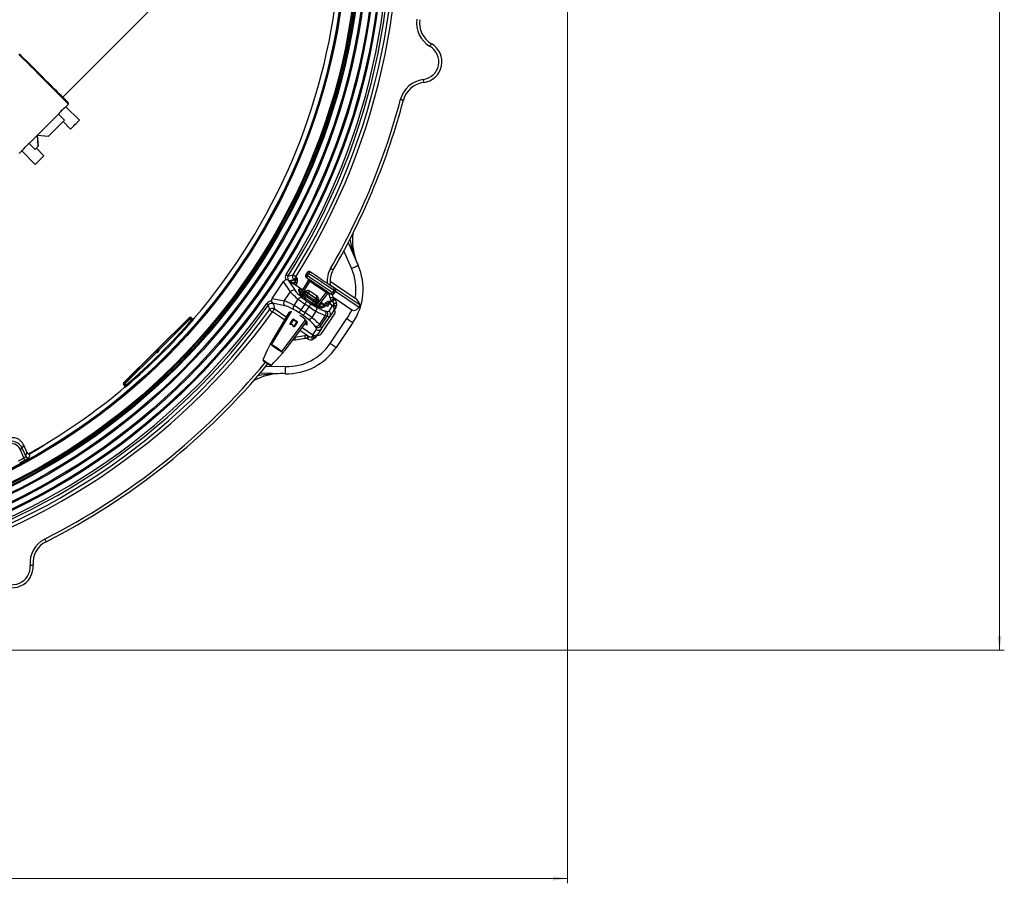
# Model space of a CAD drawing. Units: millimetres. Extents: x 368 to 888, y 87 to 755.
# Drawn here: x 681 to 888, y 87 to 268 of the extents above; entities that cross this region are included whole.
import ezdxf

# ---------------------------------------------------------------- set-up
doc = ezdxf.new("R2010")
doc.units = ezdxf.units.MM
doc.styles.add('SLDTEXTSTYLE0', font='TXT', dxfattribs={"width": 0.75})
doc.dimstyles.new('SLDDIMSTYLE0', dxfattribs={"dimtxt": 3.5, "dimasz": 3, "dimexe": 0, "dimexo": 0.0625, "dimgap": 0.875, "dimtad": 1, "dimdec": 0, "dimlfac": 4, "dimrnd": 1e-09, "dimzin": 12, "dimdsep": 46, "dimtxsty": 'SLDTEXTSTYLE0', "dimsah": 1, "dimcen": 0.09, "dimadec": 0, "dimazin": 3, "dimtfac": 1, "dimtdec": 0, "dimtofl": 0, "dimtmove": 0, "dimatfit": 3, "dimfxl": 0, "dimfrac": 2, "dimtolj": 1, "dimtzin": 12, "dimarcsym": 0})
doc.dimstyles.new('SLDDIMSTYLE2', dxfattribs={"dimtxt": 3.5, "dimasz": 3, "dimexe": 0, "dimexo": 0.0625, "dimgap": 0.875, "dimtad": 1, "dimdec": 1, "dimlfac": 4, "dimrnd": 1e-09, "dimzin": 12, "dimdsep": 46, "dimtxsty": 'SLDTEXTSTYLE0', "dimsah": 1, "dimcen": 0.09, "dimadec": 0, "dimazin": 3, "dimtfac": 1, "dimtdec": 1, "dimtofl": 0, "dimtmove": 0, "dimatfit": 3, "dimfxl": 0, "dimfrac": 2, "dimtolj": 1, "dimtzin": 12, "dimarcsym": 0})

# ---------------------------------------------------------------- blocks, each defined once
blk = doc.blocks.new('_D')
at = {"color": 5, "linetype": 'Continuous', "lineweight": 18}
for p, q in [((795.89, 275.04), (795.89, 87.42)), ((442.53, 273.19), (442.53, 87.42)), ((442.53, 88.42), (795.89, 88.42))]:
    blk.add_line(p, q, dxfattribs=at)
for points in [[(442.53, 88.42), (445.53, 87.97), (445.53, 88.87)], [(795.89, 88.42), (792.89, 88.87), (792.89, 87.97)]]:
    blk.add_solid(points, dxfattribs=at)
at = {"color": 5, "linetype": 'Continuous', "lineweight": 18, "insert": (618.13, 92.93), "char_height": 3.5, "attachment_point": 1, "style": 'SLDTEXTSTYLE0'}
blk.add_mtext('1413', dxfattribs=at)
blk = doc.blocks.new('_D_3')
at = {"color": 5, "linetype": 'Continuous', "lineweight": 18}
for p, q in [((595.15, 441.76), (887.52, 441.76)), ((886.52, 441.76), (886.52, 136.26)), ((648.13, 136.26), (887.52, 136.26))]:
    blk.add_line(p, q, dxfattribs=at)
for points in [[(886.52, 441.76), (886.07, 438.76), (886.97, 438.76)], [(886.52, 136.26), (886.97, 139.26), (886.07, 139.26)]]:
    blk.add_solid(points, dxfattribs=at)
at = {"color": 5, "linetype": 'Continuous', "lineweight": 18, "insert": (882.01, 284.55), "char_height": 3.5, "attachment_point": 1, "rotation": 90, "style": 'SLDTEXTSTYLE0'}
blk.add_mtext('1222', dxfattribs=at)

msp = doc.modelspace()

# ---------------------------------------------------------------- linework, layer by layer
at = {"color": 7, "linetype": 'Continuous', "lineweight": 25}
for p, q in [((690.043, 252.172), (712.833, 274.962)), ((690.685, 250.163), (691.244, 250.722)), ((693.525, 247.346), (690.696, 250.176)), ((691.244, 250.722), (691.244, 250.972)), ((684.711, 244.228), (689.121, 248.639)), ((689.121, 248.639), (690.378, 247.381)), ((687.021, 244.024), (690.378, 247.381)), ((690.096, 247.099), (691.687, 245.508)), ((682.97, 242.488), (684.711, 244.228)), ((684.915, 241.918), (684.711, 244.228)), ((684.711, 244.228), (684.73, 244.208)), ((684.711, 244.228), (687.021, 244.024)), ((684.93, 241.933), (684.73, 244.208)), ((684.73, 244.208), (687.006, 244.009)), ((682.97, 242.488), (684.227, 241.23)), ((684.227, 241.23), (684.915, 241.918)), ((680.887, 240.365), (681.437, 240.915)), ((681.434, 240.912), (684.262, 238.083)), ((686.101, 239.922), (684.51, 241.513)), ((749.914, 221.701), (751.996, 216.914)), ((741.288, 215.447), (741.008, 215.032)), ((741.01, 215.031), (741.008, 215.032)), ((741.29, 215.445), (741.01, 215.031)), ((741.01, 215.031), (741.331, 214.815)), ((741.29, 215.445), (741.288, 215.447)), ((741.61, 215.229), (741.29, 215.445)), ((741.61, 215.229), (741.331, 214.815)), ((741.984, 215.58), (742.301, 215.366)), ((733.927, 209.984), (736.348, 213.572)), ((737.78, 211.403), (736.348, 213.572)), ((737.314, 213.827), (738.765, 211.63)), ((738.546, 213.93), (737.532, 213.718)), ((740.322, 211.78), (738.294, 213.148)), ((738.63, 213.874), (738.546, 213.93)), ((738.832, 213.422), (738.733, 213.367)), ((738.959, 214.543), (739.159, 214.408)), ((741.529, 213.792), (739.918, 211.107)), ((741.462, 214.123), (741.145, 214.337)), ((741.531, 213.791), (741.529, 213.792)), ((741.836, 213.585), (741.531, 213.791)), ((746.098, 213.647), (751.377, 210.087)), ((746.131, 212.866), (752.385, 208.647)), ((736.475, 209.469), (737.78, 211.403)), ((739.611, 211.32), (739.565, 211.884)), ((739.933, 210.913), (739.899, 211.332)), ((740.38, 210.797), (740.599, 211.16)), ((740.424, 210.768), (740.658, 210.704)), ((740.796, 210.933), (740.642, 211.13)), ((740.658, 210.704), (740.796, 210.933)), ((741.223, 210.676), (741.085, 210.446)), ((742.841, 209.585), (741.223, 210.676)), ((741.39, 211.235), (741.503, 211.09)), ((741.503, 211.09), (743.121, 209.999)), ((743.564, 208.315), (745.615, 211.036)), ((745.614, 211.037), (745.309, 211.242)), ((745.615, 211.036), (745.614, 211.037)), ((746.265, 210.883), (745.948, 211.097)), ((746.579, 210.799), (746.705, 210.249)), ((746.918, 211.649), (746.638, 211.235)), ((746.638, 211.235), (746.959, 211.018)), ((746.786, 212.341), (747.104, 212.127)), ((747.239, 211.433), (746.918, 211.649)), ((746.959, 211.018), (747.239, 211.433)), ((746.961, 211.017), (746.959, 211.018)), ((746.961, 211.017), (747.24, 211.432)), ((747.24, 211.432), (747.239, 211.433)), ((747.273, 211.492), (752.235, 208.146)), ((733.927, 209.984), (736.475, 209.469)), ((736.634, 208.47), (734.053, 208.993)), ((734.236, 208.832), (734.419, 207.812)), ((738.546, 208.509), (739.446, 209.843)), ((740.837, 208.833), (740.003, 207.597)), ((742.4, 208.956), (740.806, 210.032)), ((741.692, 208.257), (740.837, 208.833)), ((741.085, 210.446), (742.68, 209.371)), ((741.25, 209.445), (742.105, 208.869)), ((742.68, 209.371), (742.841, 209.585)), ((743.24, 209.284), (743.079, 209.07)), ((743.079, 209.07), (743.226, 208.878)), ((743.121, 209.999), (743.297, 209.949)), ((743.48, 209.216), (743.24, 209.284)), ((743.523, 209.187), (743.269, 208.849)), ((744.908, 208.687), (744.203, 209.162)), ((744.905, 208.682), (744.908, 208.687)), ((745.236, 208.491), (745.469, 208.823)), ((745.983, 208.914), (745.602, 208.371)), ((746.642, 208.47), (745.983, 208.914)), ((746.406, 209.512), (746.398, 209.516)), ((746.406, 209.512), (746.407, 209.513)), ((746.408, 209.511), (746.408, 209.511)), ((746.642, 209.325), (746.408, 209.511)), ((746.689, 210.319), (750.661, 207.64)), ((746.87, 209.925), (746.874, 209.92)), ((746.874, 209.92), (746.996, 209.81)), ((737.482, 207.049), (733.872, 201.034)), ((737.983, 207.246), (737.487, 207.053)), ((740.445, 206.408), (739.59, 206.984)), ((740.003, 207.597), (740.858, 207.02)), ((740.858, 207.02), (741.692, 208.257)), ((743.149, 207.345), (742.249, 206.011)), ((744.361, 208.323), (743.96, 208.198)), ((747.087, 206.894), (744.142, 202.529)), ((744.997, 208.22), (744.458, 208.051)), ((745, 207.397), (745.378, 207.307)), ((745.885, 207.347), (746.642, 208.47)), ((746.825, 207.4), (746.094, 206.315)), ((716.619, 206.035), (702.771, 192.307)), ((709.942, 199.287), (716.619, 205.906)), ((716.795, 205.728), (710.169, 199.16)), ((716.619, 205.906), (716.619, 206.035)), ((717.046, 205.475), (716.795, 205.728)), ((716.973, 206.034), (716.972, 205.904)), ((716.972, 205.904), (717.189, 205.685)), ((717.21, 205.794), (716.973, 206.034)), ((717.182, 205.761), (717.21, 205.794)), ((717.549, 205.774), (717.549, 205.774)), ((736.656, 199.157), (741.21, 205.195)), ((738.402, 205.531), (737.75, 204.564)), ((737.856, 204.833), (738.363, 205.584)), ((739.128, 205.042), (738.402, 205.531)), ((738.449, 205.601), (739.175, 205.111)), ((738.476, 204.075), (739.128, 205.042)), ((739.192, 205.025), (738.685, 204.274)), ((740.854, 204.722), (741.061, 204.582)), ((741.297, 204.483), (741.29, 205.016)), ((743.871, 204.508), (745.15, 206.404)), ((743.871, 204.508), (744.095, 204.191)), ((744.095, 204.191), (745.528, 206.315)), ((744.307, 203.666), (746.094, 206.315)), ((745.528, 206.315), (745.15, 206.404)), ((746.137, 200.569), (749.652, 205.779)), ((750.895, 204.94), (747.381, 199.73)), ((742.515, 202.351), (743.272, 203.473)), ((743.119, 203.959), (742.895, 204.276)), ((744.307, 203.666), (743.575, 202.582)), ((733.535, 200.44), (733.529, 200.433)), ((733.56, 200.488), (733.535, 200.44)), ((733.576, 200.521), (733.554, 200.481)), ((733.582, 200.528), (733.56, 200.488)), ((733.582, 200.528), (733.576, 200.521)), ((733.874, 201.033), (733.872, 201.034)), ((740.889, 201.626), (738.763, 201.288)), ((741.404, 201.521), (741.235, 201.599)), ((741.426, 202.195), (741.722, 202.031)), ((702.901, 192.307), (709.578, 198.925)), ((709.702, 198.697), (703.076, 192.129)), ((709.578, 198.925), (709.544, 199.007)), ((709.597, 199.029), (709.631, 198.947)), ((709.762, 199.028), (709.597, 199.029)), ((709.631, 198.947), (709.843, 198.946)), ((709.691, 199.157), (709.71, 199.175)), ((709.842, 198.696), (709.702, 198.697)), ((709.763, 199.122), (709.744, 199.103)), ((709.744, 199.103), (709.762, 199.103)), ((709.762, 199.103), (709.763, 199.122)), ((709.843, 198.946), (709.762, 199.028)), ((709.838, 199.268), (709.837, 199.103)), ((709.837, 199.103), (709.919, 199.021)), ((709.92, 199.234), (709.838, 199.268)), ((709.86, 199.321), (709.942, 199.287)), ((709.919, 199.021), (709.92, 199.234)), ((710.169, 199.16), (710.169, 199.02)), ((733.817, 200.245), (733.816, 200.25)), ((735.944, 198.81), (735.949, 198.811)), ((736.231, 198.621), (736.266, 198.663)), ((736.262, 198.654), (736.291, 198.69)), ((736.266, 198.663), (736.294, 198.698)), ((736.294, 198.698), (736.291, 198.69)), ((736.654, 199.158), (736.656, 199.157)), ((732.065, 197.204), (732.079, 197.195)), ((732.079, 197.195), (732.087, 197.19)), ((736.691, 194.224), (731.473, 194.361)), ((733.768, 196.056), (733.759, 196.061)), ((733.768, 196.056), (733.781, 196.047)), ((733.93, 196.17), (733.926, 196.162)), ((702.771, 192.307), (702.901, 192.307)), ((703.076, 192.129), (703.328, 191.875)), ((702.899, 191.953), (702.769, 191.954)), ((702.769, 191.954), (703.007, 191.714)), ((703.116, 191.734), (702.899, 191.953)), ((703.007, 191.714), (703.04, 191.742)), ((703.024, 191.375), (703.024, 191.375)), ((681.87, 176.561), (681.084, 178.374)), ((681.829, 179.298), (681.543, 178.573)), ((681.543, 178.573), (682.284, 176.864)), ((681.829, 179.298), (682.515, 177.716)), ((682.284, 176.864), (682.515, 177.716)), ((682.515, 177.716), (682.515, 177.716)), ((683.775, 177.953), (683.83, 177.825)), ((684.8, 178.541), (684.849, 178.429)), ((682.776, 177.46), (682.776, 177.46)), ((682.777, 177.462), (682.849, 177.431))]:
    msp.add_line(p, q, dxfattribs=at)
at = {"color": 8, "linetype": 'Continuous', "lineweight": 25}
for p, q in [((750.62, 216.316), (749.017, 220.004)), ((738.294, 213.148), (738.291, 213.143)), ((740.319, 211.775), (738.291, 213.143)), ((738.544, 212.979), (738.832, 213.422)), ((739.142, 213.221), (738.851, 212.772)), ((741.531, 213.791), (739.918, 211.103)), ((740.095, 210.69), (741.836, 213.585)), ((743.225, 208.474), (745.309, 211.242)), ((743.562, 208.316), (745.614, 211.037)), ((746.096, 210.108), (745.861, 211.13)), ((740.806, 210.032), (740.661, 210.071)), ((742.491, 208.837), (742.4, 208.956)), ((744.119, 209.052), (744.294, 208.934)), ((744.905, 208.682), (744.199, 209.158)), ((744.913, 208.683), (745.189, 209.077)), ((733.844, 200.297), (738.036, 207.266)), ((737.487, 207.053), (733.874, 201.033)), ((736.545, 205.487), (734.006, 207.199)), ((734.419, 207.812), (736.925, 206.121)), ((743.881, 208.322), (743.674, 208.462)), ((743.806, 208.222), (743.881, 208.322)), ((735.983, 198.855), (740.966, 205.474)), ((736.654, 199.158), (741.209, 205.197)), ((741.061, 204.582), (741.291, 204.888)), ((741.426, 202.195), (739.783, 203.303)), ((740.228, 203.893), (742.515, 202.351)), ((733.56, 200.488), (733.554, 200.481)), ((738.737, 201.916), (740.791, 202.243)), ((736.231, 198.621), (736.226, 198.614)), ((736.266, 198.663), (736.262, 198.654)), ((732.71, 195.829), (736.73, 195.723)), ((682.735, 177.483), (682.744, 177.478))]:
    msp.add_line(p, q, dxfattribs=at)
at = {"color": 7, "linetype": 'Continuous', "lineweight": 25, "flags": 128}
for points in [[(767.056, 262.848), (767.117, 262.953), (767.176, 263.055), (767.23, 263.148), (767.278, 263.23), (767.316, 263.297), (767.345, 263.347), (767.363, 263.378), (767.369, 263.389)], [(691.244, 250.722), (691.212, 250.753), (691.117, 250.848), (690.96, 251.005), (690.741, 251.224), (690.462, 251.504), (690.124, 251.842), (689.729, 252.237), (689.279, 252.687), (688.777, 253.188), (688.226, 253.739), (687.63, 254.336), (686.99, 254.975), (686.312, 255.654), (685.598, 256.367), (684.854, 257.111), (684.083, 257.882), (683.29, 258.676), (682.479, 259.487), (681.655, 260.311), (680.822, 261.143)], [(691.244, 250.972), (691.213, 251.003), (691.119, 251.097), (690.963, 251.252), (690.747, 251.469), (690.471, 251.745), (690.136, 252.079), (689.746, 252.47), (689.301, 252.914), (688.805, 253.41), (688.26, 253.955), (687.67, 254.545), (687.038, 255.177), (686.368, 255.848), (685.662, 256.553), (684.926, 257.289), (684.164, 258.051), (683.38, 258.836), (682.578, 259.638), (681.763, 260.452), (680.94, 261.275)], [(765.639, 255.882), (765.654, 255.761), (765.668, 255.644), (765.682, 255.537), (765.693, 255.443), (765.703, 255.366), (765.71, 255.309), (765.714, 255.273), (765.716, 255.261)], [(760.896, 251.744), (761.014, 251.713), (761.127, 251.682), (761.232, 251.655), (761.323, 251.63), (761.398, 251.61), (761.454, 251.596), (761.489, 251.587), (761.5, 251.583)], [(691.687, 245.508), (691.718, 245.539), (691.81, 245.631), (691.956, 245.777), (692.147, 245.968), (692.368, 246.189), (692.606, 246.427), (692.844, 246.665), (693.066, 246.887), (693.256, 247.077), (693.402, 247.223), (693.494, 247.315), (693.525, 247.346)], [(681.437, 240.915), (681.434, 240.912), (681.488, 240.975), (681.632, 241.141), (681.854, 241.388), (682.134, 241.685), (682.315, 241.869)], [(684.262, 238.083), (684.294, 238.115), (684.386, 238.207), (684.532, 238.353), (684.722, 238.543), (684.944, 238.765), (685.182, 239.003), (685.42, 239.241), (685.641, 239.462), (685.832, 239.653), (685.978, 239.799), (686.07, 239.891), (686.101, 239.922)], [(750.62, 216.316), (750.888, 216.433), (751.146, 216.545), (751.384, 216.648), (751.593, 216.739), (751.764, 216.813), (751.891, 216.869), (751.969, 216.903), (751.996, 216.914)], [(736.906, 214.991), (736.98, 214.944), (737.051, 214.899), (737.117, 214.857), (737.177, 214.819), (737.229, 214.785), (737.272, 214.759), (737.303, 214.739), (737.322, 214.727)], [(737.322, 214.727), (737.544, 214.772), (738.334, 214.936)], [(738.334, 214.936), (738.363, 214.918), (738.41, 214.889), (738.473, 214.849), (738.551, 214.799), (738.642, 214.742), (738.742, 214.679), (738.849, 214.612), (738.959, 214.543)], [(741.331, 214.815), (741.428, 214.749), (741.598, 214.635), (741.836, 214.474), (742.136, 214.271), (742.489, 214.033), (742.885, 213.767), (743.312, 213.478), (743.758, 213.177), (744.211, 212.872), (744.657, 212.571), (745.084, 212.283), (745.48, 212.016), (745.833, 211.778), (746.133, 211.576), (746.371, 211.415), (746.541, 211.3), (746.638, 211.235)], [(746.918, 211.649), (746.821, 211.715), (746.651, 211.829), (746.412, 211.99), (746.113, 212.192), (745.76, 212.43), (745.364, 212.697), (744.937, 212.985), (744.491, 213.286), (744.038, 213.592), (743.591, 213.893), (743.164, 214.181), (742.769, 214.448), (742.416, 214.686), (742.116, 214.888), (741.877, 215.049), (741.707, 215.164), (741.61, 215.229)], [(742.301, 215.366), (742.39, 215.306), (742.549, 215.199), (742.772, 215.049), (743.052, 214.86), (743.381, 214.638), (743.747, 214.391), (744.139, 214.127), (744.544, 213.854), (744.949, 213.581), (745.341, 213.316), (745.707, 213.069), (746.035, 212.848), (746.316, 212.659), (746.539, 212.508), (746.697, 212.401), (746.786, 212.341)], [(746.227, 216.288), (746.333, 216.227), (746.434, 216.168), (746.527, 216.114), (746.609, 216.066), (746.677, 216.027), (746.727, 215.998), (746.757, 215.981), (746.768, 215.974)], [(737.532, 213.718), (737.53, 213.719), (737.314, 213.827)], [(737.762, 213.686), (737.752, 213.683), (737.741, 213.637), (737.8, 213.548), (737.921, 213.427), (738.09, 213.287), (738.291, 213.143)], [(738.959, 214.543), (738.886, 214.435), (738.816, 214.33), (738.75, 214.232), (738.69, 214.143), (738.638, 214.066), (738.596, 214.004), (738.565, 213.958), (738.546, 213.93)], [(738.832, 213.422), (738.846, 213.413), (738.869, 213.398), (738.9, 213.378), (738.939, 213.352), (738.984, 213.323), (739.034, 213.291), (739.087, 213.256), (739.142, 213.221)], [(745.948, 211.097), (745.859, 211.158), (745.7, 211.265), (745.477, 211.415), (745.196, 211.604), (744.868, 211.826), (744.502, 212.073), (744.11, 212.337), (743.705, 212.61), (743.3, 212.883), (742.908, 213.148), (742.542, 213.395), (742.213, 213.616), (741.933, 213.805), (741.71, 213.956), (741.551, 214.063), (741.462, 214.123)], [(745.309, 211.242), (745.226, 211.299), (745.073, 211.402), (744.856, 211.548), (744.586, 211.73), (744.273, 211.941), (743.93, 212.172), (743.572, 212.414), (743.215, 212.655), (742.872, 212.886), (742.559, 213.097), (742.289, 213.28), (742.072, 213.426), (741.919, 213.529), (741.836, 213.585)], [(740.642, 211.13), (740.545, 210.97), (740.424, 210.768)], [(740.658, 210.704), (740.669, 210.697), (740.696, 210.68), (740.737, 210.656), (740.79, 210.624), (740.854, 210.585), (740.927, 210.542), (741.005, 210.495), (741.085, 210.446)], [(741.223, 210.676), (741.143, 210.724), (741.065, 210.771), (740.992, 210.815), (740.928, 210.853), (740.875, 210.885), (740.834, 210.91), (740.807, 210.926), (740.796, 210.933)], [(741.223, 210.676), (741.277, 210.756), (741.329, 210.833), (741.377, 210.904), (741.419, 210.966), (741.454, 211.018), (741.48, 211.057), (741.497, 211.081), (741.503, 211.09)], [(741.873, 211.544), (741.814, 211.463), (741.75, 211.389), (741.683, 211.325), (741.615, 211.275), (741.549, 211.24), (741.488, 211.221), (741.434, 211.219), (741.39, 211.235)], [(732.821, 208.935), (732.892, 208.884), (732.96, 208.835), (733.025, 208.79), (733.083, 208.748), (733.133, 208.712), (733.174, 208.683), (733.204, 208.662), (733.222, 208.649)], [(733.407, 207.632), (733.371, 207.833), (733.222, 208.649)], [(734.053, 208.993), (734.235, 208.833), (734.236, 208.832)], [(740.806, 210.032), (740.812, 210.041), (740.829, 210.066), (740.855, 210.104), (740.889, 210.156), (740.932, 210.218), (740.98, 210.289), (741.031, 210.366), (741.085, 210.446)], [(740.837, 208.833), (740.91, 208.941), (740.981, 209.046), (741.047, 209.144), (741.107, 209.233), (741.159, 209.309), (741.201, 209.372), (741.232, 209.417), (741.25, 209.445)], [(741.692, 208.257), (741.765, 208.365), (741.835, 208.469), (741.902, 208.568), (741.962, 208.656), (742.013, 208.733), (742.055, 208.795), (742.086, 208.841), (742.105, 208.869)], [(742.68, 209.371), (742.626, 209.291), (742.574, 209.214), (742.526, 209.143), (742.484, 209.08), (742.449, 209.029), (742.423, 208.99), (742.407, 208.966), (742.4, 208.956)], [(742.68, 209.371), (742.755, 209.314), (742.828, 209.259), (742.895, 209.209), (742.955, 209.164), (743.005, 209.126), (743.043, 209.098), (743.068, 209.079), (743.079, 209.07)], [(743.121, 209.999), (743.114, 209.99), (743.098, 209.966), (743.072, 209.927), (743.037, 209.875), (742.995, 209.813), (742.947, 209.742), (742.895, 209.665), (742.841, 209.585)], [(743.24, 209.284), (743.229, 209.293), (743.204, 209.312), (743.166, 209.34), (743.116, 209.378), (743.056, 209.423), (742.989, 209.473), (742.916, 209.528), (742.841, 209.585)], [(743.226, 208.878), (743.368, 209.066), (743.48, 209.216)], [(743.297, 209.949), (743.266, 209.984), (743.247, 210.034), (743.242, 210.098), (743.25, 210.172), (743.271, 210.254), (743.305, 210.34), (743.349, 210.427), (743.403, 210.512)], [(743.881, 208.322), (743.954, 208.43), (744.025, 208.535), (744.091, 208.633), (744.151, 208.722), (744.203, 208.798), (744.245, 208.86), (744.276, 208.906), (744.294, 208.934)], [(745.393, 208.423), (745.393, 208.423), (745.381, 208.426), (745.34, 208.442), (745.253, 208.482), (745.112, 208.558), (744.939, 208.666), (744.908, 208.687)], [(745.189, 209.077), (745.406, 209.293), (745.678, 209.431), (746.185, 209.512), (746.297, 209.515), (746.398, 209.516)], [(745.189, 209.077), (745.249, 209.035), (745.307, 208.995), (745.36, 208.958), (745.406, 208.925), (745.444, 208.898), (745.473, 208.878), (745.49, 208.866), (745.496, 208.862)], [(745.469, 208.823), (745.476, 208.833), (745.485, 208.846), (745.496, 208.862)], [(746.406, 209.512), (746.298, 209.435), (746.19, 209.36), (745.788, 209.107), (745.619, 208.991), (745.496, 208.862)], [(746.408, 209.511), (746.322, 209.391), (746.24, 209.275), (746.165, 209.169), (746.099, 209.077), (746.045, 209.002), (746.006, 208.947), (745.983, 208.914)], [(746.096, 210.108), (746.215, 210.136), (746.329, 210.162), (746.435, 210.186), (746.527, 210.208), (746.603, 210.225), (746.659, 210.238), (746.694, 210.246), (746.705, 210.249)], [(746.398, 209.516), (746.49, 209.596), (746.578, 209.673), (746.66, 209.743), (746.732, 209.805), (746.79, 209.856), (746.834, 209.894), (746.861, 209.918), (746.87, 209.925)], [(746.408, 209.511), (746.408, 209.511), (746.408, 209.511), (746.408, 209.512), (746.408, 209.512), (746.408, 209.512), (746.407, 209.512), (746.407, 209.512), (746.407, 209.513)], [(746.962, 208.945), (746.904, 208.857), (746.848, 208.775), (746.797, 208.699), (746.751, 208.632), (746.712, 208.574), (746.681, 208.527), (746.657, 208.492), (746.642, 208.47)], [(746.825, 207.4), (746.827, 207.402), (746.876, 207.486), (746.916, 207.572), (746.957, 207.705), (746.975, 208.055), (746.932, 208.425), (746.986, 208.672)], [(746.986, 208.672), (747.076, 208.6), (747.156, 208.523), (747.222, 208.443), (747.274, 208.363), (747.307, 208.286), (747.323, 208.215), (747.319, 208.152), (747.297, 208.1)], [(733.407, 207.632), (733.435, 207.612), (733.479, 207.579), (733.54, 207.535), (733.615, 207.481), (733.702, 207.419), (733.798, 207.349), (733.901, 207.275), (734.006, 207.199)], [(734.419, 207.812), (734.4, 207.784), (734.369, 207.738), (734.327, 207.676), (734.276, 207.599), (734.216, 207.51), (734.15, 207.412), (734.079, 207.307), (734.006, 207.199)], [(739.59, 206.984), (739.609, 207.012), (739.64, 207.058), (739.682, 207.12), (739.734, 207.197), (739.794, 207.286), (739.86, 207.384), (739.931, 207.489), (740.003, 207.597)], [(740.445, 206.408), (740.464, 206.436), (740.495, 206.482), (740.537, 206.544), (740.588, 206.621), (740.648, 206.709), (740.715, 206.808), (740.785, 206.912), (740.858, 207.02)], [(747.297, 208.1), (747.078, 207.775), (746.926, 207.55), (746.849, 207.435), (746.826, 207.401), (746.825, 207.4)], [(750.661, 207.64), (750.797, 207.565), (751.042, 207.5), (751.338, 207.516), (751.72, 207.671), (752.235, 208.146)], [(716.795, 205.728), (716.761, 205.762), (716.728, 205.795), (716.698, 205.826), (716.672, 205.853), (716.65, 205.875), (716.633, 205.891), (716.623, 205.902), (716.619, 205.906)], [(716.972, 205.904), (716.968, 205.9), (716.958, 205.89), (716.941, 205.873), (716.919, 205.852), (716.893, 205.825), (716.862, 205.795), (716.829, 205.762), (716.795, 205.728)], [(717.235, 205.311), (717.231, 205.315), (717.22, 205.324), (717.202, 205.34), (717.179, 205.36), (717.15, 205.385), (717.118, 205.413), (717.083, 205.443), (717.046, 205.475)], [(717.189, 205.685), (717.186, 205.72), (717.182, 205.761)], [(717.549, 205.774), (717.55, 205.76), (717.556, 205.705), (717.557, 205.698)], [(737.754, 204.54), (737.735, 204.54), (737.722, 204.544), (737.72, 204.545), (737.711, 204.553), (737.706, 204.563), (737.702, 204.583), (737.706, 204.622), (737.754, 204.745), (737.824, 204.859)], [(737.75, 204.564), (737.737, 204.56), (737.732, 204.559), (737.729, 204.56), (737.726, 204.562), (737.724, 204.564), (737.723, 204.568), (737.722, 204.571), (737.723, 204.586), (737.733, 204.618), (737.788, 204.726), (737.856, 204.833)], [(737.824, 204.859), (737.893, 204.963), (738.172, 205.377), (738.329, 205.61)], [(738.402, 205.531), (738.393, 205.538), (738.383, 205.546), (738.376, 205.554), (738.369, 205.561), (738.365, 205.568), (738.362, 205.574), (738.361, 205.58), (738.363, 205.584)], [(738.402, 205.531), (738.411, 205.543), (738.419, 205.556), (738.427, 205.568), (738.434, 205.579), (738.441, 205.588), (738.445, 205.595), (738.448, 205.599), (738.449, 205.601)], [(738.499, 205.646), (738.585, 205.588), (738.673, 205.529), (738.76, 205.47), (738.849, 205.411), (738.937, 205.351), (739.025, 205.292), (739.112, 205.233), (739.198, 205.175)], [(739.228, 205.004), (739.158, 204.9), (738.879, 204.487), (738.722, 204.254)], [(739.128, 205.042), (739.136, 205.054), (739.144, 205.066), (739.152, 205.078), (739.16, 205.089), (739.166, 205.099), (739.171, 205.106), (739.174, 205.11), (739.175, 205.111)], [(739.192, 205.025), (739.188, 205.022), (739.183, 205.021), (739.176, 205.021), (739.168, 205.022), (739.159, 205.025), (739.149, 205.03), (739.138, 205.035), (739.128, 205.042)], [(749.652, 205.779), (749.894, 205.615), (750.128, 205.458), (750.343, 205.313), (750.531, 205.186), (750.686, 205.081), (750.801, 205.004), (750.871, 204.956), (750.895, 204.94)], [(738.722, 204.254), (738.557, 204.063), (738.518, 204.04), (738.5, 204.034), (738.482, 204.034), (738.471, 204.038), (738.462, 204.046), (738.454, 204.062), (738.452, 204.069)], [(738.685, 204.274), (738.54, 204.087), (738.511, 204.061), (738.499, 204.054), (738.491, 204.051), (738.487, 204.051), (738.483, 204.051), (738.481, 204.052), (738.478, 204.055), (738.477, 204.058), (738.476, 204.069), (738.476, 204.075)], [(742.456, 201.956), (742.665, 202.099), (743.024, 202.197), (743.342, 202.345), (743.449, 202.433), (743.515, 202.503), (743.574, 202.58), (743.575, 202.582)], [(743.575, 202.582), (743.575, 202.581), (743.551, 202.547), (743.474, 202.432), (743.323, 202.207), (743.103, 201.882)], [(733.535, 200.44), (733.332, 200.001), (732.926, 199.124), (732.123, 197.389)], [(733.554, 200.481), (733.541, 200.457), (733.531, 200.432)], [(733.816, 200.25), (733.816, 200.25), (733.654, 200.359), (733.535, 200.44)], [(738.763, 201.288), (738.303, 201.192), (738.162, 201.154)], [(740.791, 202.243), (740.81, 202.123), (740.829, 202.007), (740.846, 201.9), (740.86, 201.807), (740.873, 201.73), (740.882, 201.673), (740.887, 201.638), (740.889, 201.626)], [(741.426, 202.195), (741.389, 202.079), (741.353, 201.967), (741.32, 201.864), (741.291, 201.774), (741.268, 201.7), (741.25, 201.645), (741.239, 201.611), (741.235, 201.599)], [(742.515, 202.351), (742.5, 202.329), (742.476, 202.294), (742.444, 202.247), (742.405, 202.189), (742.36, 202.121), (742.309, 202.046), (742.253, 201.963), (742.195, 201.876)], [(742.456, 201.956), (742.557, 201.9), (742.658, 201.855), (742.757, 201.823), (742.85, 201.805), (742.934, 201.803), (743.006, 201.815), (743.063, 201.842), (743.103, 201.882)], [(743.103, 201.882), (742.84, 201.599), (742.477, 201.4)], [(746.137, 200.569), (746.38, 200.405), (746.613, 200.248), (746.828, 200.103), (747.017, 199.975), (747.171, 199.871), (747.286, 199.794), (747.357, 199.746), (747.381, 199.73)], [(709.702, 198.697), (709.678, 198.741), (709.655, 198.783), (709.634, 198.823), (709.615, 198.857), (709.599, 198.886), (709.588, 198.907), (709.58, 198.92), (709.578, 198.925)], [(709.702, 198.697), (709.688, 198.745), (709.675, 198.792), (709.663, 198.835), (709.652, 198.872), (709.643, 198.904), (709.636, 198.927), (709.632, 198.942), (709.631, 198.947)], [(709.691, 199.157), (709.692, 199.155), (709.695, 199.152), (709.7, 199.147), (709.707, 199.141), (709.715, 199.133), (709.724, 199.124), (709.734, 199.114), (709.744, 199.103)], [(709.71, 199.175), (709.711, 199.174), (709.714, 199.171), (709.719, 199.166), (709.726, 199.159), (709.733, 199.151), (709.743, 199.142), (709.752, 199.132), (709.763, 199.122)], [(709.762, 199.103), (709.777, 199.103), (709.791, 199.103), (709.804, 199.103), (709.815, 199.103), (709.824, 199.103), (709.831, 199.103), (709.836, 199.103), (709.837, 199.103)], [(709.762, 199.103), (709.762, 199.089), (709.762, 199.075), (709.762, 199.062), (709.762, 199.051), (709.762, 199.041), (709.762, 199.034), (709.762, 199.03), (709.762, 199.028)], [(709.842, 198.696), (709.843, 198.745), (709.843, 198.791), (709.843, 198.834), (709.843, 198.872), (709.843, 198.903), (709.843, 198.926), (709.843, 198.941), (709.843, 198.946)], [(710.169, 199.02), (710.121, 199.02), (710.074, 199.02), (710.031, 199.02), (709.994, 199.021), (709.962, 199.021), (709.939, 199.021), (709.924, 199.021), (709.919, 199.021)], [(710.169, 199.16), (710.121, 199.174), (710.075, 199.188), (710.032, 199.201), (709.994, 199.212), (709.963, 199.221), (709.94, 199.228), (709.925, 199.232), (709.92, 199.234)], [(710.169, 199.16), (710.125, 199.185), (710.083, 199.208), (710.044, 199.23), (710.01, 199.249), (709.982, 199.265), (709.96, 199.276), (709.947, 199.284), (709.942, 199.287)], [(735.944, 198.81), (735.881, 198.825), (735.683, 198.917), (735.415, 199.073), (735.106, 199.268), (734.781, 199.484), (734.46, 199.706), (734.17, 199.919), (733.942, 200.105), (733.827, 200.228), (733.817, 200.245)], [(733.844, 200.297), (733.996, 200.25), (734.246, 200.12), (734.566, 199.928), (734.919, 199.698), (735.269, 199.458), (735.579, 199.23), (735.817, 199.038), (735.956, 198.9), (735.983, 198.855)], [(733.926, 196.162), (734.529, 196.804), (735.637, 197.985), (736.226, 198.614)], [(733.93, 196.17), (734.261, 196.522), (734.923, 197.227), (736.231, 198.621)], [(736.231, 198.621), (736.099, 198.71), (736.042, 198.748), (735.949, 198.811), (735.949, 198.811)], [(736.226, 198.614), (736.239, 198.627), (736.261, 198.655)], [(732.137, 197.424), (732.104, 197.352), (732.063, 197.25), (732.034, 197.114), (732.041, 197.037), (732.071, 196.965), (732.129, 196.898), (732.148, 196.888)], [(732.087, 197.19), (732.087, 197.19), (732.102, 197.167), (732.18, 197.09), (732.352, 196.95), (732.584, 196.779), (732.855, 196.591), (733.136, 196.405), (733.396, 196.242), (733.605, 196.124), (733.736, 196.066), (733.759, 196.061), (733.759, 196.061)], [(733.441, 196.012), (733.42, 196.026), (733.335, 196.084), (733.187, 196.184), (732.993, 196.314), (732.777, 196.46), (732.566, 196.602), (732.384, 196.725), (732.248, 196.817), (732.16, 196.876)], [(736.287, 194.235), (735.194, 194.215), (734.098, 194.099), (732.087, 193.624), (731.09, 193.251), (730.128, 192.795), (730.011, 192.721)], [(733.523, 195.973), (733.547, 195.964), (733.615, 195.96), (733.675, 195.971), (733.724, 195.99), (733.768, 196.017), (733.834, 196.07), (733.919, 196.155), (733.942, 196.179)], [(736.73, 195.723), (736.722, 195.431), (736.715, 195.15), (736.708, 194.89), (736.702, 194.663), (736.697, 194.477), (736.694, 194.338), (736.692, 194.253), (736.691, 194.224)], [(702.899, 191.953), (702.903, 191.957), (702.913, 191.967), (702.93, 191.984), (702.952, 192.006), (702.979, 192.032), (703.009, 192.062), (703.042, 192.095), (703.076, 192.129)], [(702.901, 192.307), (702.904, 192.303), (702.915, 192.292), (702.931, 192.276), (702.953, 192.253), (702.98, 192.227), (703.01, 192.196), (703.043, 192.163), (703.076, 192.129)], [(703.1, 191.367), (703.086, 191.369), (703.031, 191.374), (703.024, 191.375)], [(703.04, 191.742), (703.082, 191.738), (703.116, 191.734)], [(703.49, 191.685), (703.486, 191.689), (703.477, 191.701), (703.462, 191.718), (703.441, 191.742), (703.417, 191.771), (703.389, 191.803), (703.359, 191.839), (703.328, 191.875)], [(681.084, 178.374), (681.173, 178.412), (681.258, 178.449), (681.336, 178.483), (681.406, 178.513), (681.463, 178.538), (681.506, 178.557), (681.533, 178.569), (681.543, 178.573)], [(682.109, 176.122), (682.104, 176.132), (682.09, 176.158), (682.067, 176.199), (682.038, 176.253), (682.002, 176.32), (681.961, 176.395), (681.916, 176.476), (681.87, 176.561)], [(682.782, 177.49), (682.898, 177.491), (683.048, 177.542)], [(686.25, 159.564), (686.305, 159.455), (686.358, 159.351), (686.407, 159.254), (686.45, 159.17), (686.485, 159.1), (686.511, 159.049), (686.527, 159.017), (686.533, 159.006)], [(683.189, 154.065), (683.31, 154.075), (683.427, 154.085), (683.535, 154.094), (683.629, 154.103), (683.707, 154.109), (683.764, 154.114), (683.8, 154.117), (683.812, 154.118)]]:
    msp.add_lwpolyline(points, dxfattribs=at)
at = {"color": 8, "linetype": 'Continuous', "lineweight": 25, "flags": 128}
for points in [[(738.733, 213.367), (738.559, 213.329), (738.161, 213.243)], [(738.676, 201.835), (738.684, 201.784), (738.702, 201.669), (738.719, 201.562), (738.734, 201.468), (738.746, 201.392), (738.755, 201.335), (738.761, 201.299), (738.763, 201.288)]]:
    msp.add_lwpolyline(points, dxfattribs=at)
at = {"color": 7, "linetype": 'Continuous', "lineweight": 25}
for radius in [136.671, 136.625, 136.543, 136.5, 136.418, 135.251, 134.994, 133.506, 133.249, 132.082, 132, 131.957, 131.875, 131.59, 131.349, 129.016, 128.891, 128.75]:
    msp.add_circle((620.637, 289.01), radius, dxfattribs=at)
for centre, radius, start, end in [((620.637, 289.01), 137.83, 327.51856, 9.48144), ((620.637, 289.01), 138.323, 327.51856, 9.48144), ((620.637, 289.01), 139.066, 327.81535, 9.18465), ((620.637, 289.01), 139.805, 327.81535, 9.18465), ((620.637, 289.01), 127.75, 319.34145, 354.09614), ((769.876, 267.715), 5.625, 171.87932, 239.9153), ((769.876, 267.715), 5, 171.87932, 239.9153), ((765.176, 259.603), 3.75, 277.0847, 59.9153), ((765.176, 259.603), 4.375, 277.0847, 59.9153), ((766.332, 250.3), 5.625, 97.0847, 165.12068), ((766.332, 250.3), 5, 97.0847, 165.12068), ((700.815, 238.216), 15.664, 130.29379, 134.99359), ((620.637, 289.01), 145.125, 329.92725, 345.12068), ((620.637, 289.01), 145.75, 329.92725, 345.12068), ((700.78, 238.254), 15.613, 135.00184, 138.30871), ((693.357, 230.826), 15.617, 131.69174, 134.99772), ((762.732, 222.176), 11.945, 172.93452, 204.17028), ((740.532, 211.93), 12.5, 326, 23.5), ((737.937, 214.328), 1.226, 147.24972, 202.11638), ((738.995, 214.55), 0.766, 149.73808, 234.07748), ((741.742, 214.534), 0.498, 145.75467, 235.75318), ((742.024, 214.952), 0.498, 56.2466, 146.2458), ((751.095, 213.469), 5, 149.92725, 187.98039), ((740.532, 211.93), 11, 350.35396, 23.5), ((736.994, 213.008), 0.88, 68.63213, 102.6041), ((737.917, 214.324), 0.718, 145.92889, 237.58974), ((739.229, 214.724), 1.832, 222.0894, 239.33342), ((737.985, 215.042), 1.334, 298.91351, 331.63902), ((738.405, 213.564), 0.383, 328.94414, 54.11709), ((734.619, 215.365), 4.639, 335.23363, 348.0919), ((737.908, 213.832), 1.377, 333.65275, 24.72375), ((741.623, 213.714), 0.249, 328.741, 55.76769), ((738.405, 210.94), 0.778, 62.42204, 143.44364), ((742.036, 212.417), 2.603, 215.34034, 231.63062), ((740.751, 210.557), 0.39, 147.24856, 203.86229), ((740.129, 210.382), 0.485, 52.62816, 58.79932), ((741.086, 210.446), 0.5, 148.99353, 235.90714), ((741.423, 210.733), 0.927, 60.96031, 152.63836), ((740.349, 210.747), 0.482, 52.63999, 58.80172), ((741.066, 210.826), 0.522, 51.62166, 144.33294), ((741.224, 210.675), 0.5, 56.10119, 148.93918), ((791.49, 283.455), 87.367, 235.39493, 236.60515), ((745.508, 211.094), 0.249, 56.22985, 143.26299), ((746.224, 211.511), 0.498, 236.24716, 326.24523), ((746.506, 211.929), 0.498, 325.75645, 55.75258), ((620.637, 289.01), 137.83, 282.51856, 324.48144), ((620.637, 289.01), 138.323, 282.51856, 324.48144), ((733.822, 208.227), 1.226, 89.88383, 144.75015), ((733.818, 208.248), 0.718, 54.38779, 146.09342), ((734.668, 209.584), 0.853, 188.84967, 223.91489), ((737.139, 209.063), 0.778, 148.55638, 229.57818), ((740.183, 209.408), 0.856, 92.62292, 149.48236), ((742.679, 209.371), 0.5, 236.09193, 323.00673), ((745.335, 212.829), 4.849, 237.45833, 253.59932), ((742.84, 209.585), 0.5, 323.05965, 55.89967), ((742.978, 208.459), 0.486, 53.20327, 59.35765), ((743.064, 209.501), 0.505, 325.58466, 62.46123), ((742.793, 209.789), 0.946, 320.5154, 49.88565), ((743.235, 208.802), 0.481, 53.19393, 59.3757), ((745.772, 208.608), 0.372, 55.53994, 144.56798), ((747.436, 210.417), 1.375, 192.96594, 220.94999), ((746.372, 209.462), 0.061, 53.91667, 55.90064), ((759.76, 194.679), 19.959, 130.21225, 131.99281), ((779.455, 172.356), 49.725, 130.93635, 131.65099), ((832.361, 147.238), 105.842, 143.759, 144.084), ((746.202, 208.629), 0.823, 22.52357, 57.69083), ((747.436, 210.417), 0.75, 192.96594, 220.94999), ((747.12, 208.142), 0.818, 61.58309, 101.12098), ((746.633, 208.779), 0.369, 343.22096, 26.72529), ((746.261, 208.799), 1.25, 2.86942, 54.00376), ((746.258, 208.8), 1.253, 326.04798, 2.82223), ((749.987, 208.04), 2.474, 14.21289, 55.8205), ((740.532, 211.93), 12.299, 342.08094, 344.52079), ((620.637, 289.01), 139.066, 282.81535, 324.18465), ((620.637, 289.01), 139.805, 282.81535, 324.18465), ((734.013, 207.163), 0.766, 57.92337, 142.26114), ((739.225, 207.988), 0.856, 142.51773, 199.37693), ((742.47, 207.865), 0.856, 322.51847, 19.37636), ((744.486, 206.811), 0.779, 328.49531, 48.75018), ((744.864, 206.722), 0.779, 328.49489, 48.7506), ((745.473, 206.727), 0.744, 326.4418, 56.4348), ((740.532, 211.93), 11, 326, 337.04689), ((620.637, 289.01), 127.565, 310.40781, 319.09219), ((620.637, 289.01), 127.815, 310.40781, 319.09219), ((716.795, 205.728), 0.25, 44.77192, 134.72814), ((715.587, 206.621), 1.856, 321.86244, 329.73188), ((717.36, 205.937), 0.25, 224.75259, 319.3199), ((717.367, 205.861), 0.25, 224.77457, 262.19529), ((717.388, 205.97), 0.25, 224.75558, 319.3665), ((712.607, 209.477), 6.227, 318.0078, 322.64018), ((737.494, 204.515), 0.261, 5.53322, 10.89983), ((737.87, 203.96), 0.592, 10.66307, 101.33708), ((737.739, 204.72), 0.163, 44.17177, 58.85387), ((738.432, 205.543), 0.123, 57.09829, 147.04003), ((738.243, 205.468), 0.166, 44.26025, 58.87418), ((738.414, 205.549), 0.0625, 56, 146), ((738.426, 205.677), 0.0794, 287.32202, 337.72214), ((739.254, 205.118), 0.0794, 134.25746, 184.69989), ((739.14, 205.06), 0.0625, 326, 56), ((739.128, 204.87), 0.167, 53.16117, 67.71969), ((739.128, 205.074), 0.123, 324.96386, 54.90051), ((741.512, 206.445), 0.856, 272.62147, 329.48291), ((743.245, 204.971), 0.779, 243.2506, 323.50366), ((738.527, 203.817), 0.263, 101.12398, 106.44881), ((738.624, 204.124), 0.162, 53.11469, 67.87542), ((743.469, 204.654), 0.779, 243.24942, 323.50421), ((743.693, 204.087), 0.744, 235.56439, 325.55798), ((740.397, 210.391), 12.034, 235.37939, 237.00785), ((737.018, 206.72), 11, 268.5, 326), ((741.007, 200.885), 1.375, 72.26534, 99.03406), ((741.007, 200.885), 0.75, 72.26534, 99.03406), ((832.876, 144.889), 107.584, 147.91788, 148.23762), ((742.067, 202.581), 1.25, 237.99593, 289.13065), ((742.211, 202.726), 0.85, 234.87853, 268.90642), ((742.221, 202.257), 0.382, 266.05728, 307.99486), ((742.998, 202.03), 0.818, 190.88039, 230.41701), ((709.597, 198.954), 0.075, 89.75845, 134.74773), ((709.63, 198.872), 0.075, 89.75108, 134.74947), ((709.762, 199.103), 0.075, 269.77253, 359.73219), ((709.913, 199.268), 0.075, 134.75637, 179.743), ((709.995, 199.233), 0.075, 134.74579, 179.75358), ((734.473, 199.946), 0.72, 150.7668, 155.47004), ((735.416, 199.31), 0.727, 316.55398, 321.21412), ((746.851, 214.546), 19.087, 235.2929, 236.31963), ((737.018, 206.72), 12.5, 268.5, 326), ((620.637, 289.01), 145.75, 296.87932, 320.47865), ((732.287, 197.091), 0.249, 152.85199, 235.79211), ((732.3, 197.082), 0.249, 152.84939, 235.79535), ((732.425, 197.193), 0.36, 146.99279, 178.16928), ((733.58, 196.218), 0.249, 236.20777, 319.14857), ((733.593, 196.209), 0.249, 236.20447, 319.15187), ((733.616, 196.4), 0.39, 295.06468, 323.76674), ((703.077, 192.129), 0.25, 134.77073, 224.72932), ((620.637, 289.01), 127.75, 301.15395, 310.15855), ((702.829, 191.538), 0.25, 310.13265, 44.74777), ((702.863, 191.566), 0.25, 310.18717, 44.74247), ((699.426, 196.274), 6.13, 306.82365, 311.52922), ((702.335, 193.135), 1.604, 299.14916, 308.25701), ((702.938, 191.558), 0.25, 19.18885, 44.72202), ((702.958, 191.552), 0.231, 319.32881, 22.26814), ((620.637, 289.01), 127.75, 300.14906, 301.15395), ((682.973, 177.915), 0.5, 203.46168, 255.61854), ((620.637, 289.01), 127.75, 299.19661, 299.6189), ((620.637, 289.01), 127.889, 299.29724, 299.61217), ((620.531, 289.194), 127.962, 299.61936, 300.14865), ((671.344, 200.037), 25.482, 299.34238, 302.00491), ((620.637, 289.01), 128.04, 298.01237, 298.57009), ((620.637, 289.01), 128.54, 298.01237, 298.57009), ((680.239, 179.221), 3.12, 301.51414, 310.93856), ((675.841, 188.032), 13.459, 297.75916, 302.0606), ((682.743, 177.063), 0.5, 203.46874, 298.99438), ((682.833, 177.708), 0.25, 235.75007, 299.19543), ((682.974, 177.915), 0.5, 255.59641, 299.30103), ((281.485, 286.879), 416.363, 344.6448, 344.76655), ((688.793, 154.547), 5.625, 116.87932, 184.9153), ((688.793, 154.547), 5, 116.87932, 184.9153), ((679.453, 153.743), 4.375, 222.0847, 4.9153), ((679.453, 153.743), 3.75, 222.0847, 4.9153)]:
    msp.add_arc(centre, radius, start, end, dxfattribs=at)
at = {"color": 8, "linetype": 'Continuous', "lineweight": 25}
for centre, radius, start, end in [((774.654, 227.147), 24.86, 190.93501, 203.37347), ((751.095, 213.469), 5.625, 149.92725, 182.48103), ((737.539, 213.377), 0.381, 11.46117, 54.16473), ((739.177, 211.272), 0.725, 4.80895, 57.65783), ((739.22, 210.705), 0.729, 16.16979, 57.56503), ((741.177, 210.301), 0.938, 148.09981, 166.62306), ((742.874, 209.15), 0.445, 256.53467, 322.27234), ((742.597, 209.303), 0.812, 299.11906, 325.95752), ((744.034, 207.458), 0.729, 54.43833, 95.74825), ((744.575, 207.63), 0.726, 54.37303, 107.15986), ((745.39, 208.057), 0.379, 55.92314, 89.51519), ((717.367, 205.861), 0.25, 262.1959, 319.29414), ((620.637, 289.01), 145.125, 296.87932, 320.45499), ((735.699, 169.355), 24.886, 88.64586, 100.933), ((702.938, 191.558), 0.25, 310.20554, 19.18824), ((682.798, 177.813), 0.35, 268.14005, 294.34891), ((682.714, 178.138), 0.683, 290.32403, 299.27216)]:
    msp.add_arc(centre, radius, start, end, dxfattribs=at)
at = {"color": 7, "linetype": 'Continuous', "lineweight": 25}
for centre, major_axis, ratio, start_param, end_param in [((741.425, 214.751), (0.415, -0.28), 0.9999631, 3.1415927, 4.712389), ((741.704, 215.166), (0.415, -0.28), 0.9999631, 1.5707963, 3.1415927), ((736.994, 213.074), (0.455, -0.689), 0.9086142, 2.7645066, 3.5024996), ((-3184.805, 3033.384), (4060.16, -2738.612), 0.1763278, 6.1154579, 6.1162109), ((741.312, 213.923), (0.213, -0.143), 0.9748365, 0.0523599, 1.5707963), ((741.659, 209.13), (4.042, -2.726), 0.1491998, 3.5430184, 4.2365067), ((742.072, 209.742), (3.42, -2.307), 0.176327, 3.5430184, 4.2365067), ((742.366, 210.625), (2.094, -1.413), 0.0174551, 4.2397095, 5.1850685), ((745.819, 210.883), (0.213, -0.143), 0.9748365, 1.5707963, 3.0892328), ((746.544, 211.298), (0.415, -0.28), 0.9999631, 4.712389, 6.2831853), ((746.824, 211.713), (0.415, -0.28), 0.9999631, 0, 1.5707963), ((734.632, 209.572), (0.809, -0.164), 0.9086142, 2.7806857, 3.5186787), ((740.036, 206.724), (4.042, -2.726), 0.1491998, 2.0466786, 2.7401669), ((741.133, 209.272), (3.109, -2.097), 0.1410616, 4.2365067, 4.712389), ((741.546, 209.884), (2.487, -1.678), 0.176327, 4.2365067, 4.712389), ((742.401, 209.308), (2.487, -1.678), 0.176327, 4.712389, 5.1882712), ((744.188, 208.793), (0.831, -0.559), 0.1760654, 6.1428609, 7.8443765), ((744.98, 208.79), (0.622, -0.419), 0.1757846, 4.7095371, 6.2800288), ((739.623, 206.111), (3.42, -2.307), 0.176327, 2.0466786, 2.7401669), ((739.295, 206.546), (2.487, -1.678), 0.176327, 1.5707963, 2.0466786), ((739.708, 207.158), (3.109, -2.097), 0.1410616, 1.5707963, 2.0466786), ((740.562, 206.582), (3.109, -2.097), 0.1410616, 1.0949141, 1.5707963), ((741.988, 208.695), (3.109, -2.097), 0.1410616, 4.712389, 5.1882712), ((741.659, 209.13), (4.042, -2.726), 0.1491998, 5.1882712, 5.846853), ((742.072, 209.742), (3.42, -2.307), 0.176327, 5.1882712, 5.846853), ((742.361, 209.724), (3.523, -2.377), 0.176327, 5.846853, 6.2831853), ((746.203, 207.819), (0.439, 0.65), 0.9559814, 4.712389, 6.2831853), ((746.673, 207.174), (0.284, 0.421), 0.9848078, 4.712389, 6.2831853), ((716.795, 205.858), (0.001, 0.25), 0.9996955, 5.4979394, 7.0684312), ((735.972, 201.146), (2.246, 3.33), 0.3601774, 5.9759269, 6.5904437), ((739.612, 206.095), (1.666, -1.123), 0.1763345, 0.1217322, 1.5891716), ((740.149, 205.969), (2.487, -1.678), 0.176327, 1.0949141, 1.5707963), ((741.087, 204.618), (0.208, -0.14), 0.1760654, 4.7027838, 6.4042994), ((739.623, 206.111), (3.42, -2.307), 0.176327, 0.4363323, 1.0949141), ((740.036, 206.724), (4.042, -2.726), 0.1491998, 0.4363323, 1.0949141), ((741.948, 209.111), (4.145, -2.796), 0.1498779, 5.846853, 6.2831853), ((742.954, 203.001), (0.439, 0.65), 0.9559814, 3.1415927, 4.712389), ((739.749, 205.85), (3.523, -2.377), 0.176327, 0, 0.4363323), ((743.728, 202.808), (0.284, 0.421), 0.9848078, 3.1415927, 4.712389), ((740.162, 206.462), (4.145, -2.796), 0.1498779, 0, 0.4363323), ((734.119, 200.868), (1.158, 1.933), 0.1312792, 1.563735, 1.8255344), ((709.695, 199.157), (0.151, 0.149), 0.0123407, 1.5831402, 3.1364832), ((709.748, 199.103), (0.15, 0.074), 0.0098702, 1.5905438, 3.1438869), ((709.71, 199.172), (0.151, 0.149), 0.0123407, 0.0051094, 1.5584525), ((709.763, 199.118), (0.076, 0.15), 0.0098702, 6.2808911, 7.8342341), ((709.844, 199.021), (-0.229, 0.231), 0.9996955, 2.3563468, 3.9268385), ((709.844, 199.021), (-0.0529, 0.0534), 0.9976702, 2.3563468, 3.9268385), ((736.408, 199.323), (1.358, 1.798), 0.1312792, 4.4576509, 4.7194503), ((702.947, 192.13), (-0.25, 0.001), 0.9996955, 5.4979394, 7.0684312), ((679.249, 177.578), (0.919, 2.326), 0.9998172, 5.4979394, 7.0684312), ((679.249, 177.578), (0.735, 1.861), 0.9996955, 5.4979394, 7.0684312), ((679.535, 178.302), (0.919, 2.326), 0.9996955, 5.4979394, 7.0684312), ((614.13, 286.188), (118.43, 51.347), 0.9984891, 4.8837989, 4.9013025)]:
    msp.add_ellipse(centre, major_axis=major_axis, ratio=ratio, start_param=start_param, end_param=end_param, dxfattribs=at)
at = {"color": 8, "linetype": 'Continuous', "lineweight": 25}
for centre, major_axis, ratio, start_param, end_param in [((740.4, 211.348), (0.829, -0.561), 0.1760654, 1.8735713, 3.2819171), ((742.075, 209.746), (2.447, -1.651), 0.1763345, 3.2816488, 4.1052032), ((742.075, 209.746), (2.447, -1.651), 0.1763345, 5.0775681, 6.1431292), ((743.775, 208.181), (0.251, -0.07), 0.6522279, 0.5879034, 1.3204623)]:
    msp.add_ellipse(centre, major_axis=major_axis, ratio=ratio, start_param=start_param, end_param=end_param, dxfattribs=at)

# ---------------------------------------------------------------- dimensions: what is measured, and where the dimension line sits
at = {"color": 5, "linetype": 'Continuous', "lineweight": 18}
for base, p1, p2, angle, dimstyle, picture, middle in [((886.521, 136.258), (594.146, 441.761), (647.128, 136.258), 90, 'SLDDIMSTYLE2', '_D_3', (886.521, 289.721)), ((795.887, 88.417), (442.527, 274.187), (795.887, 276.037), 0, 'SLDDIMSTYLE0', '_D', (623.301, 88.417))]:
    dim = msp.add_linear_dim(base=base, p1=p1, p2=p2, angle=angle, dimstyle=dimstyle, dxfattribs=at)
    dim.commit()
    dim.dimension.update_dxf_attribs({"geometry": picture, "text_midpoint": middle, "dimtype": 160})

doc.saveas('drawing.dxf')
